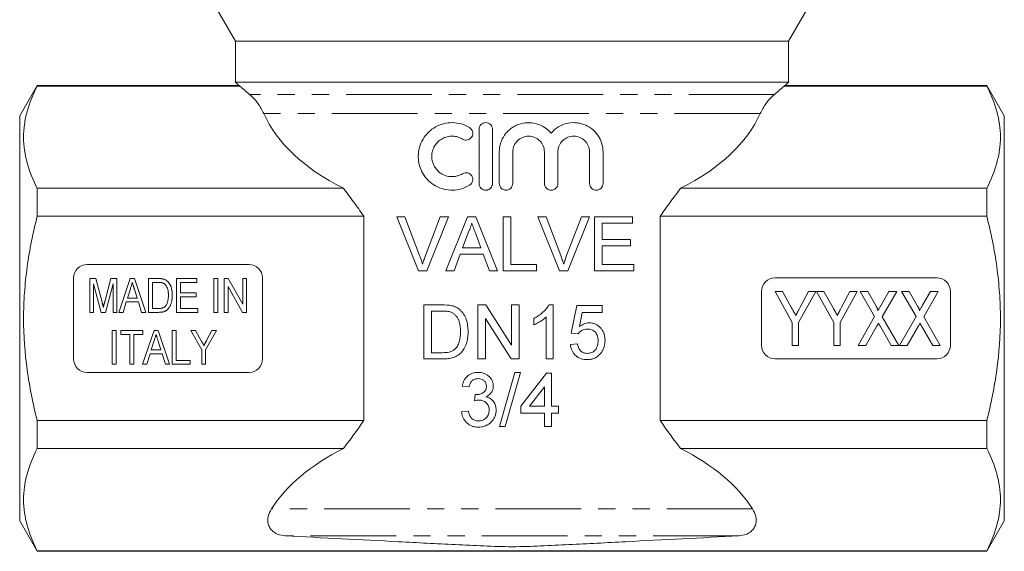
# Model space of a CAD drawing. Units: millimetres. Extents: x 167 to 240, y 89 to 260.
# Drawn here: x 167 to 240, y 181 to 220 of the extents above; entities that cross this region are included whole.
import ezdxf

# ---------------------------------------------------------------- set-up
doc = ezdxf.new("R2010")
doc.units = ezdxf.units.MM
doc.linetypes.add('PHANTOM', pattern=[12.7, 6.35, -1.27, 1.27, -1.27, 1.27, -1.27])

msp = doc.modelspace()

# ---------------------------------------------------------------- linework, layer by layer
at = {"color": 7, "linetype": 'Continuous', "lineweight": 15}
for p, q in [((181.409, 221.405), (182.909, 218.807)), ((223.909, 218.807), (225.409, 221.405)), ((182.909, 218.807), (182.909, 215.772)), ((223.909, 218.807), (182.909, 218.807)), ((223.909, 215.772), (223.909, 218.807)), ((168.208, 215.522), (166.909, 213.272)), ((183.159, 215.522), (168.208, 215.522)), ((168.208, 215.48), (168.208, 215.522)), ((183.236, 215.48), (168.208, 215.48)), ((182.909, 215.772), (183.159, 215.522)), ((223.909, 215.772), (182.909, 215.772)), ((238.61, 215.48), (223.583, 215.48)), ((223.659, 215.522), (223.909, 215.772)), ((238.61, 215.522), (223.659, 215.522)), ((239.909, 213.272), (238.61, 215.522)), ((238.61, 215.522), (238.61, 215.48)), ((166.909, 198.272), (166.909, 213.272)), ((239.909, 198.272), (239.909, 213.272)), ((200.964, 208.272), (200.964, 212.272)), ((201.964, 212.272), (201.964, 208.272)), ((202.464, 208.272), (202.464, 210.598)), ((203.464, 210.598), (203.464, 208.272)), ((205.812, 208.272), (205.812, 210.598)), ((206.812, 210.598), (206.812, 208.272)), ((209.159, 208.272), (209.159, 210.598)), ((210.159, 210.598), (210.159, 208.272)), ((190.906, 207.91), (168.208, 207.91)), ((168.208, 205.842), (168.208, 207.91)), ((238.61, 207.91), (215.913, 207.91)), ((238.61, 207.91), (238.61, 205.842)), ((192.421, 205.842), (168.208, 205.842)), ((192.421, 190.701), (192.421, 205.842)), ((195.473, 205.799), (194.862, 205.799)), ((194.862, 205.799), (196.475, 201.799)), ((196.562, 202.932), (195.473, 205.799)), ((198.089, 205.799), (196.998, 202.932)), ((197.086, 201.799), (198.7, 205.799)), ((198.7, 205.799), (198.089, 205.799)), ((200.104, 205.799), (198.516, 201.799)), ((200.74, 205.799), (200.104, 205.799)), ((202.328, 201.799), (200.74, 205.799)), ((203.32, 205.799), (202.756, 205.799)), ((202.756, 205.799), (202.756, 201.799)), ((203.32, 202.261), (203.32, 205.799)), ((205.935, 205.799), (205.324, 205.799)), ((205.324, 205.799), (206.937, 201.799)), ((207.023, 202.932), (205.935, 205.799)), ((208.55, 205.799), (207.46, 202.932)), ((207.548, 201.799), (209.162, 205.799)), ((209.162, 205.799), (208.55, 205.799)), ((212.345, 205.799), (209.525, 205.799)), ((209.525, 205.799), (209.525, 201.799)), ((210.089, 205.338), (212.345, 205.338)), ((210.089, 204.107), (210.089, 205.338)), ((212.345, 205.338), (212.345, 205.799)), ((214.398, 205.842), (214.398, 190.701)), ((238.61, 205.842), (214.398, 205.842)), ((199.739, 203.492), (200.149, 204.599)), ((200.716, 204.543), (201.105, 203.492)), ((212.191, 204.107), (210.089, 204.107)), ((212.191, 203.645), (212.191, 204.107)), ((199.114, 201.799), (199.57, 203.03)), ((199.57, 203.03), (201.275, 203.03)), ((201.105, 203.492), (199.739, 203.492)), ((201.275, 203.03), (201.73, 201.799)), ((210.089, 203.645), (212.191, 203.645)), ((210.089, 202.261), (210.089, 203.645)), ((183.909, 202.272), (171.909, 202.272)), ((205.217, 202.261), (203.32, 202.261)), ((205.217, 201.799), (205.217, 202.261)), ((212.448, 202.261), (210.089, 202.261)), ((212.448, 201.799), (212.448, 202.261)), ((196.475, 201.799), (197.086, 201.799)), ((198.516, 201.799), (199.114, 201.799)), ((201.73, 201.799), (202.328, 201.799)), ((202.756, 201.799), (205.217, 201.799)), ((206.937, 201.799), (207.548, 201.799)), ((209.525, 201.799), (212.448, 201.799)), ((170.909, 201.272), (170.909, 195.272)), ((172.102, 198.721), (172.102, 201.221)), ((172.102, 201.221), (172.554, 201.221)), ((172.94, 198.721), (172.39, 200.837)), ((172.39, 200.837), (172.39, 198.721)), ((172.554, 201.221), (173.018, 199.467)), ((173.212, 199.497), (173.669, 201.221)), ((173.832, 200.837), (173.283, 198.721)), ((173.669, 201.221), (174.121, 201.221)), ((173.832, 198.721), (173.832, 200.837)), ((174.121, 201.221), (174.121, 198.721)), ((174.262, 198.721), (175.107, 201.221)), ((175.107, 201.221), (175.41, 201.221)), ((175.41, 201.221), (176.256, 198.721)), ((176.461, 198.721), (176.461, 201.221)), ((176.461, 201.221), (177.195, 201.221)), ((177.196, 200.933), (176.749, 200.933)), ((176.749, 200.933), (176.749, 199.01)), ((178.544, 198.721), (178.544, 201.221)), ((178.544, 201.221), (180.05, 201.221)), ((180.05, 200.933), (178.832, 200.933)), ((178.832, 200.933), (178.832, 200.164)), ((180.05, 201.221), (180.05, 200.933)), ((181.3, 201.221), (181.589, 201.221)), ((181.3, 198.721), (181.3, 201.221)), ((181.589, 201.221), (181.589, 198.721)), ((182.07, 198.721), (182.07, 201.221)), ((182.07, 201.221), (182.376, 201.221)), ((182.376, 201.221), (183.448, 199.318)), ((183.448, 201.221), (183.736, 201.221)), ((183.448, 199.318), (183.448, 201.221)), ((183.736, 201.221), (183.736, 198.721)), ((184.909, 195.272), (184.909, 201.272)), ((234.909, 201.272), (222.909, 201.272)), ((175.115, 200.473), (174.899, 199.779)), ((175.619, 199.779), (175.416, 200.429)), ((178.832, 200.164), (179.986, 200.164)), ((179.986, 200.164), (179.986, 199.875)), ((182.358, 200.625), (182.358, 198.721)), ((183.43, 198.721), (182.358, 200.625)), ((221.909, 200.272), (221.909, 196.272)), ((222.909, 200.272), (224.191, 197.966)), ((223.462, 200.272), (222.909, 200.272)), ((224.14, 199.053), (223.462, 200.272)), ((224.653, 197.966), (225.935, 200.272)), ((225.382, 200.272), (224.769, 199.099)), ((225.935, 200.272), (225.382, 200.272)), ((225.986, 200.272), (227.268, 197.966)), ((226.539, 200.272), (225.986, 200.272)), ((227.217, 199.053), (226.539, 200.272)), ((227.73, 197.966), (229.012, 200.272)), ((228.459, 200.272), (227.846, 199.099)), ((229.012, 200.272), (228.459, 200.272)), ((229.217, 200.272), (230.292, 198.412)), ((229.779, 200.272), (229.217, 200.272)), ((230.382, 199.227), (229.779, 200.272)), ((231.359, 200.272), (230.776, 199.256)), ((230.86, 198.399), (231.935, 200.272)), ((231.935, 200.272), (231.359, 200.272)), ((232.294, 200.272), (233.369, 198.412)), ((232.856, 200.272), (232.294, 200.272)), ((233.459, 199.227), (232.856, 200.272)), ((234.436, 200.272), (233.853, 199.256)), ((233.937, 198.399), (235.012, 200.272)), ((235.012, 200.272), (234.436, 200.272)), ((235.909, 196.272), (235.909, 200.272)), ((174.81, 199.49), (174.57, 198.721)), ((175.708, 199.49), (174.81, 199.49)), ((174.899, 199.779), (175.619, 199.779)), ((175.948, 198.721), (175.708, 199.49)), ((179.986, 199.875), (178.832, 199.875)), ((178.832, 199.875), (178.832, 199.01)), ((172.39, 198.721), (172.102, 198.721)), ((173.283, 198.721), (172.94, 198.721)), ((174.121, 198.721), (173.832, 198.721)), ((174.57, 198.721), (174.262, 198.721)), ((176.256, 198.721), (175.948, 198.721)), ((177.23, 198.721), (176.461, 198.721)), ((176.749, 199.01), (177.203, 199.01)), ((180.114, 198.721), (178.544, 198.721)), ((178.832, 199.01), (180.114, 199.01)), ((180.114, 199.01), (180.114, 198.721)), ((181.589, 198.721), (181.3, 198.721)), ((182.358, 198.721), (182.07, 198.721)), ((183.736, 198.721), (183.43, 198.721)), ((196.871, 199.272), (196.871, 195.272)), ((198.239, 199.272), (196.871, 199.272)), ((197.435, 198.81), (198.246, 198.81)), ((197.435, 195.733), (197.435, 198.81)), ((200.871, 199.272), (200.871, 195.272)), ((201.467, 199.272), (200.871, 199.272)), ((203.384, 196.287), (201.467, 199.272)), ((203.384, 199.272), (203.384, 196.287)), ((203.948, 199.272), (203.384, 199.272)), ((203.948, 195.272), (203.948, 199.272)), ((206.461, 199.272), (206.131, 199.272)), ((206.461, 195.272), (206.461, 199.272)), ((208.204, 199.22), (207.794, 197.169)), ((210.102, 199.22), (208.204, 199.22)), ((208.42, 197.671), (208.623, 198.707)), ((208.623, 198.707), (210.102, 198.707)), ((210.102, 198.707), (210.102, 199.22)), ((166.909, 183.272), (166.909, 198.272)), ((201.435, 198.256), (203.352, 195.272)), ((201.435, 195.272), (201.435, 198.256)), ((205.025, 198.272), (205.025, 197.799)), ((205.948, 198.388), (205.948, 195.272)), ((224.191, 197.966), (224.191, 196.272)), ((224.653, 196.272), (224.653, 197.966)), ((227.268, 197.966), (227.268, 196.272)), ((227.73, 196.272), (227.73, 197.966)), ((230.292, 198.412), (229.063, 196.272)), ((232.089, 196.272), (230.86, 198.399)), ((233.369, 198.412), (232.14, 196.272)), ((235.166, 196.272), (233.937, 198.399)), ((239.909, 183.272), (239.909, 198.272)), ((173.768, 197.375), (174.057, 197.375)), ((173.768, 194.875), (173.768, 197.375)), ((174.057, 197.375), (174.057, 194.875)), ((174.409, 197.375), (176.044, 197.375)), ((174.409, 197.087), (174.409, 197.375)), ((176.024, 194.875), (176.87, 197.375)), ((176.044, 197.375), (176.044, 197.087)), ((176.87, 197.375), (177.173, 197.375)), ((177.173, 197.375), (178.019, 194.875)), ((178.223, 194.875), (178.223, 197.375)), ((178.223, 197.375), (178.512, 197.375)), ((178.512, 197.375), (178.512, 195.164)), ((180.403, 195.934), (179.602, 197.375)), ((179.602, 197.375), (179.947, 197.375)), ((179.947, 197.375), (180.371, 196.613)), ((181.493, 197.375), (180.691, 195.934)), ((180.764, 196.642), (181.147, 197.375)), ((181.147, 197.375), (181.493, 197.375)), ((207.794, 197.169), (208.307, 197.118)), ((229.639, 196.272), (230.438, 197.663)), ((230.723, 197.665), (231.528, 196.272)), ((232.716, 196.272), (233.515, 197.663)), ((233.8, 197.665), (234.605, 196.272)), ((175.082, 197.087), (174.409, 197.087)), ((175.082, 194.875), (175.082, 197.087)), ((175.371, 197.087), (175.371, 194.875)), ((176.044, 197.087), (175.371, 197.087)), ((176.878, 196.627), (176.662, 195.933)), ((177.382, 195.933), (177.179, 196.583)), ((208.256, 196.4), (207.743, 196.348)), ((176.572, 195.644), (176.332, 194.875)), ((177.471, 195.644), (176.572, 195.644)), ((176.662, 195.933), (177.382, 195.933)), ((177.711, 194.875), (177.471, 195.644)), ((180.403, 194.875), (180.403, 195.934)), ((180.691, 195.934), (180.691, 194.875)), ((198.26, 195.733), (197.435, 195.733)), ((224.191, 196.272), (224.653, 196.272)), ((227.268, 196.272), (227.73, 196.272)), ((229.063, 196.272), (229.639, 196.272)), ((231.528, 196.272), (232.089, 196.272)), ((232.14, 196.272), (232.716, 196.272)), ((234.605, 196.272), (235.166, 196.272)), ((178.512, 195.164), (179.538, 195.164)), ((179.538, 195.164), (179.538, 194.875)), ((196.871, 195.272), (198.304, 195.272)), ((200.871, 195.272), (201.435, 195.272)), ((203.352, 195.272), (203.948, 195.272)), ((205.948, 195.272), (206.461, 195.272)), ((222.909, 195.272), (234.909, 195.272)), ((171.909, 194.272), (183.909, 194.272)), ((174.057, 194.875), (173.768, 194.875)), ((175.371, 194.875), (175.082, 194.875)), ((176.332, 194.875), (176.024, 194.875)), ((178.019, 194.875), (177.711, 194.875)), ((179.538, 194.875), (178.223, 194.875)), ((180.691, 194.875), (180.403, 194.875)), ((203.614, 194.272), (202.486, 190.272)), ((202.91, 190.272), (204.038, 194.272)), ((204.038, 194.272), (203.614, 194.272)), ((205.973, 194.22), (204.076, 191.759)), ((206.332, 194.22), (205.973, 194.22)), ((206.332, 191.759), (206.332, 194.22)), ((199.717, 193.246), (200.23, 193.195)), ((204.709, 191.759), (205.82, 193.199)), ((205.82, 193.199), (205.82, 191.759)), ((200.688, 192.63), (200.635, 192.169)), ((200.179, 191.4), (199.666, 191.348)), ((204.076, 191.759), (204.076, 191.246)), ((205.82, 191.759), (204.709, 191.759)), ((206.845, 191.759), (206.332, 191.759)), ((206.845, 191.246), (206.845, 191.759)), ((192.421, 190.701), (168.208, 190.701)), ((168.208, 188.633), (168.208, 190.701)), ((204.076, 191.246), (205.82, 191.246)), ((205.82, 191.246), (205.82, 190.272)), ((206.332, 191.246), (206.845, 191.246)), ((206.332, 190.272), (206.332, 191.246)), ((238.61, 190.701), (214.398, 190.701)), ((238.61, 190.701), (238.61, 188.633)), ((202.486, 190.272), (202.91, 190.272)), ((205.82, 190.272), (206.332, 190.272)), ((190.906, 188.633), (168.208, 188.633)), ((238.61, 188.633), (215.913, 188.633)), ((166.909, 183.272), (168.208, 181.022)), ((238.61, 181.022), (239.909, 183.272)), ((168.208, 181.022), (168.208, 181.063)), ((238.61, 181.063), (168.208, 181.063)), ((238.61, 181.063), (238.61, 181.022)), ((168.208, 181.022), (238.61, 181.022))]:
    msp.add_line(p, q, dxfattribs=at)
at = {"color": 8, "linetype": 'PHANTOM', "lineweight": 0}
for p, q in [((222.863, 214.857), (183.956, 214.857)), ((221.813, 213.443), (185.006, 213.443)), ((221.238, 184.165), (185.58, 184.165)), ((220.229, 182.168), (186.589, 182.168))]:
    msp.add_line(p, q, dxfattribs=at)
at = {"color": 7, "linetype": 'Continuous', "lineweight": 15}
for centre, start, end in [((171.909, 201.272), 90, 180), ((183.909, 201.272), 0, 90), ((222.909, 200.272), 90, 180), ((234.909, 200.272), 0, 90), ((222.909, 196.272), 180, 270), ((234.909, 196.272), 270, 0), ((171.909, 195.272), 180, 270), ((183.909, 195.272), 270, 0)]:
    msp.add_arc(centre, 1, start, end, dxfattribs=at)
for centre, major_axis, ratio, start_param, end_param in [((203.409, 226.618), (25.595, 0), 0.707107, 3.804527, 3.848977), ((203.409, 226.618), (25.595, 0), 0.707107, 5.575801, 5.620251), ((203.409, 216.169), (19, 0), 0.57735, 3.392755, 3.994142), ((203.409, 216.169), (19, 0), 0.57735, 5.430636, 6.032023), ((203.409, 180.374), (19, 0), 0.57735, 2.289043, 2.788674), ((203.409, 180.374), (19, 0), 0.57735, 0.352919, 0.852549)]:
    msp.add_ellipse(centre, major_axis=major_axis, ratio=ratio, start_param=start_param, end_param=end_param, dxfattribs=at)
for points, knots in [([(168.208, 207.91), (167.894, 208.531), (167.64, 209.155), (167.292, 210.412), (167.199, 211.044), (167.197, 212), (167.22, 212.32), (167.309, 212.961), (167.376, 213.28), (167.638, 214.23), (167.893, 214.858), (168.208, 215.48)], [0, 0, 0, 0, 0.25, 0.25, 0.5, 0.5, 0.625, 0.625, 0.75, 0.75, 1, 1, 1, 1]), ([(238.61, 215.48), (238.925, 214.859), (239.179, 214.235), (239.526, 212.978), (239.619, 212.346), (239.621, 211.39), (239.599, 211.07), (239.51, 210.429), (239.442, 210.11), (239.181, 209.159), (238.926, 208.532), (238.61, 207.91)], [0, 0, 0, 0, 0.25, 0.25, 0.5, 0.5, 0.625, 0.625, 0.75, 0.75, 1, 1, 1, 1]), ([(185.006, 213.443), (184.895, 213.691), (184.758, 213.933), (184.504, 214.289), (184.411, 214.405), (184.203, 214.635), (184.088, 214.748), (183.956, 214.857)], [0, 0, 0, 0, 0.5, 0.5, 0.75, 0.75, 1, 1, 1, 1]), ([(222.863, 214.857), (222.73, 214.748), (222.616, 214.635), (222.408, 214.405), (222.315, 214.289), (222.061, 213.933), (221.923, 213.691), (221.813, 213.443)], [0, 0, 0, 0, 0.25, 0.25, 0.5, 0.5, 1, 1, 1, 1]), ([(200.264, 208.137), (200.071, 208.02), (199.868, 207.931), (199.443, 207.808), (199.222, 207.775), (198.785, 207.768), (198.564, 207.794), (198.143, 207.9), (197.939, 207.98), (197.557, 208.192), (197.383, 208.321), (197.068, 208.625), (196.929, 208.799), (196.703, 209.178), (196.613, 209.387), (196.523, 209.709), (196.501, 209.819), (196.47, 210.042), (196.462, 210.156), (196.462, 210.494), (196.492, 210.718), (196.612, 211.154), (196.699, 211.358), (196.927, 211.741), (197.065, 211.914), (197.379, 212.219), (197.557, 212.351), (197.936, 212.561), (198.142, 212.643), (198.563, 212.749), (198.78, 212.775), (199.222, 212.768), (199.439, 212.736), (199.864, 212.614), (200.071, 212.523), (200.264, 212.406)], [0, 0, 0, 0, 0.0625, 0.0625, 0.125, 0.125, 0.1875, 0.1875, 0.25, 0.25, 0.3125, 0.3125, 0.375, 0.375, 0.4375, 0.4375, 0.46875, 0.46875, 0.5, 0.5, 0.5625, 0.5625, 0.625, 0.625, 0.6875, 0.6875, 0.75, 0.75, 0.8125, 0.8125, 0.875, 0.875, 0.9375, 0.9375, 1, 1, 1, 1]), ([(200.964, 212.272), (200.964, 212.404), (201.018, 212.533), (201.203, 212.717), (201.333, 212.771), (201.593, 212.772), (201.723, 212.719), (201.91, 212.533), (201.964, 212.404), (201.964, 212.272)], [0, 0, 0, 0, 0.25, 0.25, 0.5, 0.5, 0.75, 0.75, 1, 1, 1, 1]), ([(202.464, 210.598), (202.464, 210.822), (202.498, 211.041), (202.632, 211.466), (202.732, 211.666), (202.923, 211.939), (202.995, 212.026), (203.149, 212.186), (203.232, 212.259), (203.408, 212.394), (203.503, 212.455), (203.698, 212.561), (203.799, 212.606), (204.112, 212.719), (204.335, 212.762), (204.776, 212.778), (205.001, 212.752), (205.426, 212.636), (205.632, 212.543), (206.002, 212.305), (206.169, 212.157), (206.312, 211.985)], [0, 0, 0, 0, 0.125, 0.125, 0.25, 0.25, 0.3125, 0.3125, 0.375, 0.375, 0.4375, 0.4375, 0.5, 0.5, 0.625, 0.625, 0.75, 0.75, 0.875, 0.875, 1, 1, 1, 1]), ([(206.312, 211.985), (206.457, 212.16), (206.625, 212.308), (207.004, 212.55), (207.209, 212.64), (207.638, 212.755), (207.859, 212.779), (208.188, 212.765), (208.298, 212.752), (208.513, 212.709), (208.618, 212.68), (208.925, 212.57), (209.121, 212.464), (209.469, 212.201), (209.626, 212.041), (209.819, 211.771), (209.876, 211.677), (209.977, 211.477), (210.02, 211.372), (210.123, 211.051), (210.159, 210.826), (210.159, 210.598)], [0, 0, 0, 0, 0.125, 0.125, 0.25, 0.25, 0.375, 0.375, 0.4375, 0.4375, 0.5, 0.5, 0.625, 0.625, 0.75, 0.75, 0.8125, 0.8125, 0.875, 0.875, 1, 1, 1, 1]), ([(199.743, 211.552), (199.628, 211.622), (199.507, 211.675), (199.254, 211.749), (199.121, 211.769), (198.86, 211.774), (198.727, 211.759), (198.474, 211.696), (198.352, 211.648), (198.121, 211.521), (198.016, 211.443), (197.826, 211.26), (197.742, 211.155), (197.606, 210.927), (197.552, 210.802), (197.481, 210.544), (197.462, 210.408), (197.462, 210.003), (197.536, 209.735), (197.809, 209.275), (198.007, 209.086), (198.349, 208.896), (198.473, 208.847), (198.727, 208.784), (198.856, 208.769), (199.121, 208.774), (199.251, 208.794), (199.504, 208.867), (199.628, 208.921), (199.743, 208.991)], [0, 0, 0, 0, 0.0625, 0.0625, 0.125, 0.125, 0.1875, 0.1875, 0.25, 0.25, 0.3125, 0.3125, 0.375, 0.375, 0.4375, 0.4375, 0.5, 0.5, 0.625, 0.625, 0.75, 0.75, 0.8125, 0.8125, 0.875, 0.875, 0.9375, 0.9375, 1, 1, 1, 1]), ([(200.264, 212.406), (200.376, 212.337), (200.459, 212.223), (200.52, 211.968), (200.497, 211.827), (200.359, 211.604), (200.246, 211.522), (199.991, 211.462), (199.855, 211.484), (199.743, 211.552)], [0, 0, 0, 0, 0.25, 0.25, 0.5, 0.5, 0.75, 0.75, 1, 1, 1, 1]), ([(205.812, 210.598), (205.812, 210.753), (205.781, 210.905), (205.663, 211.19), (205.576, 211.32), (205.36, 211.536), (205.229, 211.623), (204.947, 211.74), (204.793, 211.771), (204.487, 211.772), (204.333, 211.742), (204.049, 211.625), (203.919, 211.539), (203.699, 211.32), (203.613, 211.19), (203.494, 210.906), (203.464, 210.753), (203.464, 210.598)], [0, 0, 0, 0, 0.125, 0.125, 0.25, 0.25, 0.375, 0.375, 0.5, 0.5, 0.625, 0.625, 0.75, 0.75, 0.875, 0.875, 1, 1, 1, 1]), ([(209.159, 210.598), (209.159, 210.755), (209.128, 210.91), (209.007, 211.196), (208.919, 211.325), (208.703, 211.539), (208.573, 211.625), (208.294, 211.74), (208.143, 211.771), (207.841, 211.772), (207.689, 211.744), (207.405, 211.63), (207.275, 211.545), (207.053, 211.327), (206.964, 211.197), (206.843, 210.91), (206.812, 210.755), (206.812, 210.598)], [0, 0, 0, 0, 0.125, 0.125, 0.25, 0.25, 0.375, 0.375, 0.5, 0.5, 0.625, 0.625, 0.75, 0.75, 0.875, 0.875, 1, 1, 1, 1]), ([(199.743, 208.991), (199.855, 209.059), (199.992, 209.08), (200.244, 209.021), (200.359, 208.939), (200.497, 208.717), (200.52, 208.577), (200.459, 208.319), (200.376, 208.206), (200.264, 208.137)], [0, 0, 0, 0, 0.25, 0.25, 0.5, 0.5, 0.75, 0.75, 1, 1, 1, 1]), ([(201.964, 208.272), (201.964, 208.139), (201.909, 208.01), (201.724, 207.825), (201.594, 207.771), (201.333, 207.772), (201.204, 207.824), (201.017, 208.01), (200.964, 208.139), (200.964, 208.272)], [0, 0, 0, 0, 0.25, 0.25, 0.5, 0.5, 0.75, 0.75, 1, 1, 1, 1]), ([(203.464, 208.272), (203.464, 208.139), (203.409, 208.01), (203.225, 207.826), (203.094, 207.772), (202.834, 207.771), (202.704, 207.824), (202.517, 208.011), (202.464, 208.139), (202.464, 208.272)], [0, 0, 0, 0, 0.25, 0.25, 0.5, 0.5, 0.75, 0.75, 1, 1, 1, 1]), ([(206.812, 208.272), (206.812, 208.139), (206.756, 208.009), (206.572, 207.825), (206.442, 207.772), (206.183, 207.771), (206.053, 207.823), (205.866, 208.01), (205.812, 208.139), (205.812, 208.272)], [0, 0, 0, 0, 0.25, 0.25, 0.5, 0.5, 0.75, 0.75, 1, 1, 1, 1]), ([(210.159, 208.272), (210.159, 208.135), (210.101, 208.004), (209.915, 207.823), (209.788, 207.772), (209.534, 207.771), (209.406, 207.82), (209.217, 208.004), (209.159, 208.135), (209.159, 208.272)], [0, 0, 0, 0, 0.25, 0.25, 0.5, 0.5, 0.75, 0.75, 1, 1, 1, 1]), ([(192.421, 205.842), (192.171, 206.204), (191.919, 206.557), (191.413, 207.245), (191.159, 207.581), (190.906, 207.91)], [0, 0, 0, 0, 0.5, 0.5, 1, 1, 1, 1]), ([(215.913, 207.91), (215.657, 207.579), (215.403, 207.241), (214.897, 206.553), (214.646, 206.201), (214.398, 205.842)], [0, 0, 0, 0, 0.5, 0.5, 1, 1, 1, 1]), ([(168.208, 190.701), (167.895, 191.939), (167.638, 193.204), (167.29, 195.73), (167.198, 196.998), (167.198, 198.905), (167.221, 199.542), (167.311, 200.819), (167.378, 201.46), (167.642, 203.365), (167.897, 204.612), (168.208, 205.842)], [0, 0, 0, 0, 0.25, 0.25, 0.5, 0.5, 0.625, 0.625, 0.75, 0.75, 1, 1, 1, 1]), ([(200.149, 204.599), (200.178, 204.658), (200.208, 204.716), (200.235, 204.776), (200.262, 204.836), (200.286, 204.897), (200.309, 204.959), (200.332, 205.021), (200.354, 205.083), (200.372, 205.146), (200.391, 205.209), (200.407, 205.274), (200.422, 205.338)], [0, 0, 0, 0, 0.0001976774, 0.0001976774, 0.0001976774, 0.0003955272, 0.0003955272, 0.0003955272, 0.0005929581, 0.0005929581, 0.0005929581, 0.0007913262, 0.0007913262, 0.0007913262, 0.0007913262]), ([(200.422, 205.338), (200.47, 205.205), (200.519, 205.073), (200.569, 204.94), (200.594, 204.874), (200.618, 204.808), (200.643, 204.742), (200.667, 204.675), (200.692, 204.609), (200.716, 204.543)], [0, 0, 0, 0, 0.000424344, 0.000424344, 0.000424344, 0.0006365171, 0.0006365171, 0.0006365171, 0.0008486908, 0.0008486908, 0.0008486908, 0.0008486908]), ([(238.61, 190.701), (238.924, 191.939), (239.181, 193.204), (239.529, 195.73), (239.621, 196.998), (239.621, 198.905), (239.598, 199.542), (239.508, 200.819), (239.44, 201.46), (239.177, 203.365), (238.922, 204.612), (238.61, 205.842)], [0, 0, 0, 0, 0.25, 0.25, 0.5, 0.5, 0.625, 0.625, 0.75, 0.75, 1, 1, 1, 1]), ([(196.781, 202.286), (196.765, 202.341), (196.749, 202.395), (196.731, 202.45), (196.706, 202.531), (196.679, 202.612), (196.65, 202.692), (196.622, 202.773), (196.592, 202.853), (196.562, 202.932)], [0, 0, 0, 0, 0.0001716652, 0.0001716652, 0.0001716652, 0.0004294213, 0.0004294213, 0.0004294213, 0.0006874553, 0.0006874553, 0.0006874553, 0.0006874553]), ([(196.998, 202.932), (196.959, 202.826), (196.919, 202.72), (196.883, 202.612), (196.865, 202.558), (196.848, 202.504), (196.831, 202.45), (196.814, 202.395), (196.798, 202.341), (196.781, 202.286)], [0, 0, 0, 0, 0.0003428198, 0.0003428198, 0.0003428198, 0.000514425, 0.000514425, 0.000514425, 0.0006860855, 0.0006860855, 0.0006860855, 0.0006860855]), ([(207.243, 202.286), (207.21, 202.395), (207.177, 202.504), (207.14, 202.612), (207.121, 202.665), (207.102, 202.719), (207.083, 202.772), (207.063, 202.826), (207.043, 202.879), (207.023, 202.932)], [0, 0, 0, 0, 0.0003415757, 0.0003415757, 0.0003415757, 0.0005125788, 0.0005125788, 0.0005125788, 0.0006836301, 0.0006836301, 0.0006836301, 0.0006836301]), ([(207.46, 202.932), (207.42, 202.826), (207.381, 202.72), (207.345, 202.612), (207.326, 202.558), (207.309, 202.504), (207.292, 202.45), (207.276, 202.395), (207.259, 202.341), (207.243, 202.286)], [0, 0, 0, 0, 0.000341296, 0.000341296, 0.000341296, 0.0005121381, 0.0005121381, 0.0005121381, 0.0006830344, 0.0006830344, 0.0006830344, 0.0006830344]), ([(175.259, 200.933), (175.235, 200.857), (175.188, 200.704), (175.14, 200.55), (175.115, 200.473)], [0, 0, 0, 0, 0.494417, 1, 1, 1, 1]), ([(175.416, 200.429), (175.408, 200.455), (175.392, 200.504), (175.37, 200.577), (175.348, 200.646), (175.329, 200.711), (175.308, 200.772), (175.291, 200.829), (175.275, 200.882), (175.264, 200.916), (175.259, 200.933)], [0, 0, 0, 0, 0.151388, 0.29558, 0.431953, 0.561132, 0.682777, 0.796035, 0.901474, 1, 1, 1, 1]), ([(177.195, 201.221), (177.215, 201.221), (177.254, 201.221), (177.311, 201.22), (177.364, 201.216), (177.413, 201.213), (177.459, 201.208), (177.501, 201.202), (177.539, 201.194), (177.563, 201.188), (177.575, 201.185)], [0, 0, 0, 0, 0.157185, 0.305248, 0.4443122, 0.574408, 0.6943201, 0.8041663, 0.9069191, 1, 1, 1, 1]), ([(177.559, 200.881), (177.549, 200.885), (177.528, 200.894), (177.493, 200.904), (177.454, 200.914), (177.411, 200.92), (177.363, 200.926), (177.311, 200.93), (177.255, 200.932), (177.216, 200.933), (177.196, 200.933)], [0, 0, 0, 0, 0.088823, 0.186552, 0.295021, 0.413085, 0.544178, 0.684164, 0.836022, 1, 1, 1, 1]), ([(177.935, 199.99), (177.935, 200.022), (177.935, 200.084), (177.929, 200.174), (177.92, 200.259), (177.909, 200.338), (177.893, 200.411), (177.875, 200.478), (177.852, 200.54), (177.826, 200.596), (177.798, 200.647), (177.769, 200.694), (177.738, 200.736), (177.705, 200.774), (177.671, 200.808), (177.636, 200.837), (177.599, 200.862), (177.572, 200.875), (177.559, 200.881)], [0, 0, 0, 0, 0.09394, 0.182624, 0.266153, 0.344259, 0.417177, 0.486015, 0.550424, 0.610497, 0.66772, 0.721882, 0.773225, 0.822032, 0.868978, 0.913683, 0.957329, 1, 1, 1, 1]), ([(177.575, 201.185), (177.605, 201.176), (177.663, 201.158), (177.745, 201.118), (177.821, 201.068), (177.865, 201.027), (177.887, 201.006)], [0, 0, 0, 0, 0.25536, 0.504541, 0.7514, 1, 1, 1, 1]), ([(177.887, 201.006), (177.901, 200.992), (177.929, 200.964), (177.967, 200.917), (178.003, 200.868), (178.036, 200.816), (178.066, 200.761), (178.094, 200.703), (178.119, 200.643), (178.148, 200.557), (178.179, 200.443), (178.204, 200.298), (178.221, 200.145), (178.223, 200.039), (178.223, 199.985)], [0, 0, 0, 0, 0.053924, 0.108427, 0.163345, 0.218859, 0.27572, 0.333569, 0.392982, 0.453976, 0.580463, 0.712825, 0.852445, 1, 1, 1, 1]), ([(173.018, 199.467), (173.023, 199.447), (173.033, 199.409), (173.048, 199.353), (173.06, 199.301), (173.073, 199.254), (173.084, 199.21), (173.094, 199.17), (173.103, 199.134), (173.109, 199.111), (173.111, 199.1)], [0, 0, 0, 0, 0.162556, 0.314211, 0.454637, 0.584493, 0.7044, 0.813406, 0.911512, 1, 1, 1, 1]), ([(173.111, 199.1), (173.114, 199.112), (173.12, 199.137), (173.13, 199.177), (173.141, 199.22), (173.153, 199.268), (173.166, 199.32), (173.181, 199.375), (173.196, 199.435), (173.207, 199.476), (173.212, 199.497)], [0, 0, 0, 0, 0.0892136, 0.1899814, 0.2996409, 0.4193772, 0.5491902, 0.6893838, 0.8396538, 1, 1, 1, 1]), ([(178.223, 199.985), (178.223, 199.939), (178.222, 199.849), (178.211, 199.719), (178.193, 199.596), (178.168, 199.482), (178.138, 199.377), (178.103, 199.281), (178.066, 199.194), (178.023, 199.117), (177.977, 199.049), (177.931, 198.987), (177.88, 198.935), (177.828, 198.888), (177.772, 198.849), (177.711, 198.815), (177.644, 198.786), (177.572, 198.762), (177.494, 198.744), (177.411, 198.731), (177.322, 198.722), (177.261, 198.722), (177.23, 198.721)], [0, 0, 0, 0, 0.0753797, 0.1465979, 0.2139377, 0.2776671, 0.3372971, 0.3927438, 0.4443343, 0.4921211, 0.5367983, 0.5786321, 0.618221, 0.6557461, 0.692406, 0.7305399, 0.7697961, 0.8112387, 0.8544813, 0.90013, 0.9486528, 1, 1, 1, 1]), ([(177.723, 199.186), (177.739, 199.208), (177.773, 199.252), (177.815, 199.327), (177.851, 199.412), (177.881, 199.508), (177.905, 199.613), (177.923, 199.73), (177.933, 199.856), (177.934, 199.945), (177.935, 199.99)], [0, 0, 0, 0, 0.094381, 0.195522, 0.304144, 0.421578, 0.549664, 0.687814, 0.837929, 1, 1, 1, 1]), ([(177.203, 199.01), (177.236, 199.01), (177.299, 199.011), (177.387, 199.019), (177.464, 199.034), (177.531, 199.054), (177.589, 199.08), (177.64, 199.11), (177.685, 199.146), (177.711, 199.173), (177.723, 199.186)], [0, 0, 0, 0, 0.175535, 0.331434, 0.468733, 0.589498, 0.698806, 0.803593, 0.902735, 1, 1, 1, 1]), ([(198.246, 198.81), (198.357, 198.809), (198.468, 198.808), (198.69, 198.784), (198.801, 198.766), (198.907, 198.727)], [0, 0, 0, 0, 0.5, 0.5, 1, 1, 1, 1]), ([(198.907, 198.727), (198.971, 198.7), (199.031, 198.668), (199.142, 198.585), (199.194, 198.537), (199.285, 198.432), (199.326, 198.376), (199.401, 198.258), (199.434, 198.195), (199.513, 198), (199.543, 197.862), (199.582, 197.583), (199.587, 197.443), (199.589, 197.302)], [0, 0, 0, 0, 0.125, 0.125, 0.25, 0.25, 0.375, 0.375, 0.5, 0.5, 0.75, 0.75, 1, 1, 1, 1]), ([(199.527, 198.928), (199.484, 198.962), (199.441, 198.996), (199.35, 199.057), (199.302, 199.084), (199.155, 199.155), (199.05, 199.186), (198.945, 199.214)], [0, 0, 0, 0, 0.25, 0.25, 0.5, 0.5, 1, 1, 1, 1]), ([(200.153, 197.293), (200.151, 197.445), (200.144, 197.596), (200.1, 197.896), (200.067, 198.043), (199.97, 198.326), (199.906, 198.464), (199.783, 198.654), (199.736, 198.713), (199.638, 198.826), (199.584, 198.878), (199.527, 198.928)], [0, 0, 0, 0, 0.25, 0.25, 0.5, 0.5, 0.75, 0.75, 0.875, 0.875, 1, 1, 1, 1]), ([(206.131, 199.272), (206.101, 199.215), (206.071, 199.159), (206.001, 199.054), (205.962, 199.005), (205.842, 198.861), (205.753, 198.772), (205.562, 198.605), (205.461, 198.529), (205.249, 198.389), (205.137, 198.33), (205.025, 198.272)], [0, 0, 0, 0, 0.125, 0.125, 0.25, 0.25, 0.5, 0.5, 0.75, 0.75, 1, 1, 1, 1]), ([(224.14, 199.053), (224.17, 198.999), (224.227, 198.897), (224.308, 198.75), (224.383, 198.617), (224.43, 198.533), (224.452, 198.493)], [0, 0, 0, 0, 0.285939, 0.547838, 0.785697, 1, 1, 1, 1]), ([(224.452, 198.493), (224.461, 198.511), (224.481, 198.551), (224.515, 198.612), (224.549, 198.68), (224.588, 198.752), (224.628, 198.831), (224.674, 198.915), (224.719, 199.006), (224.752, 199.068), (224.769, 199.099)], [0, 0, 0, 0, 0.092135, 0.194244, 0.304699, 0.425123, 0.554435, 0.693724, 0.842396, 1, 1, 1, 1]), ([(227.529, 198.493), (227.503, 198.539), (227.477, 198.586), (227.451, 198.633), (227.425, 198.679), (227.399, 198.726), (227.373, 198.773), (227.321, 198.866), (227.269, 198.959), (227.217, 199.053)], [0, 0, 0, 0, 0.0001602486, 0.0001602486, 0.0001602486, 0.000320496, 0.000320496, 0.000320496, 0.0006409854, 0.0006409854, 0.0006409854, 0.0006409854]), ([(227.529, 198.493), (227.538, 198.511), (227.558, 198.551), (227.592, 198.612), (227.626, 198.68), (227.665, 198.752), (227.705, 198.831), (227.751, 198.915), (227.796, 199.006), (227.829, 199.068), (227.846, 199.099)], [0, 0, 0, 0, 0.0921351, 0.1942436, 0.3046989, 0.4251235, 0.5544354, 0.6937243, 0.8423956, 1, 1, 1, 1]), ([(230.382, 199.227), (230.396, 199.202), (230.423, 199.154), (230.461, 199.087), (230.489, 199.027), (230.513, 198.975), (230.529, 198.931), (230.54, 198.896), (230.544, 198.867), (230.541, 198.851), (230.539, 198.844)], [0, 0, 0, 0, 0.207693, 0.390541, 0.549374, 0.685264, 0.796999, 0.884594, 0.951662, 1, 1, 1, 1]), ([(230.776, 199.256), (230.757, 199.222), (230.737, 199.188), (230.717, 199.153), (230.697, 199.119), (230.678, 199.085), (230.658, 199.05), (230.618, 198.982), (230.579, 198.913), (230.539, 198.844)], [0, 0, 0, 0, 0.0001188178, 0.0001188178, 0.0001188178, 0.0002376356, 0.0002376356, 0.0002376356, 0.0004752706, 0.0004752706, 0.0004752706, 0.0004752706]), ([(233.459, 199.227), (233.473, 199.202), (233.5, 199.154), (233.538, 199.087), (233.566, 199.027), (233.59, 198.975), (233.605, 198.931), (233.617, 198.896), (233.621, 198.867), (233.617, 198.851), (233.616, 198.844)], [0, 0, 0, 0, 0.207693, 0.390541, 0.549374, 0.685264, 0.796999, 0.884594, 0.951662, 1, 1, 1, 1]), ([(233.616, 198.844), (233.633, 198.874), (233.669, 198.937), (233.726, 199.035), (233.788, 199.143), (233.831, 199.217), (233.853, 199.256)], [0, 0, 0, 0, 0.216019, 0.455459, 0.716019, 1, 1, 1, 1]), ([(205.025, 197.799), (205.11, 197.834), (205.194, 197.871), (205.356, 197.958), (205.435, 198.004), (205.591, 198.101), (205.667, 198.153), (205.813, 198.264), (205.882, 198.325), (205.948, 198.388)], [0, 0, 0, 0, 0.25, 0.25, 0.5, 0.5, 0.75, 0.75, 1, 1, 1, 1]), ([(209.133, 197.938), (209.069, 197.937), (209.005, 197.932), (208.88, 197.908), (208.818, 197.891), (208.697, 197.844), (208.639, 197.816), (208.526, 197.749), (208.472, 197.711), (208.42, 197.671)], [0, 0, 0, 0, 0.25, 0.25, 0.5, 0.5, 0.75, 0.75, 1, 1, 1, 1]), ([(210.307, 196.643), (210.305, 196.727), (210.302, 196.811), (210.277, 196.975), (210.258, 197.056), (210.204, 197.214), (210.17, 197.289), (210.088, 197.431), (210.038, 197.497), (209.875, 197.679), (209.743, 197.779), (209.526, 197.876), (209.45, 197.899), (209.293, 197.931), (209.213, 197.936), (209.133, 197.938)], [0, 0, 0, 0, 0.125, 0.125, 0.25, 0.25, 0.375, 0.375, 0.5, 0.5, 0.75, 0.75, 0.875, 0.875, 1, 1, 1, 1]), ([(230.581, 197.912), (230.566, 197.886), (230.538, 197.837), (230.5, 197.769), (230.467, 197.712), (230.447, 197.678), (230.438, 197.663)], [0, 0, 0, 0, 0.314985, 0.587399, 0.816198, 1, 1, 1, 1]), ([(230.723, 197.665), (230.699, 197.706), (230.652, 197.788), (230.605, 197.87), (230.581, 197.912)], [0, 0, 0, 0, 0.496858, 1, 1, 1, 1]), ([(233.515, 197.663), (233.527, 197.683), (233.539, 197.704), (233.551, 197.725), (233.563, 197.745), (233.575, 197.766), (233.587, 197.787), (233.61, 197.829), (233.634, 197.87), (233.658, 197.912)], [0, 0, 0, 0, 0.0000717852, 0.0000717852, 0.0000717852, 0.0001435722, 0.0001435722, 0.0001435722, 0.0002871304, 0.0002871304, 0.0002871304, 0.0002871304]), ([(233.8, 197.665), (233.776, 197.706), (233.729, 197.788), (233.682, 197.87), (233.658, 197.912)], [0, 0, 0, 0, 0.496858, 1, 1, 1, 1]), ([(198.304, 195.272), (198.431, 195.273), (198.559, 195.277), (198.812, 195.309), (198.938, 195.335), (199.186, 195.414), (199.305, 195.466), (199.523, 195.612), (199.618, 195.704), (199.786, 195.908), (199.858, 196.021), (199.973, 196.258), (200.018, 196.383), (200.091, 196.638), (200.115, 196.768), (200.147, 197.029), (200.151, 197.161), (200.153, 197.293)], [0, 0, 0, 0, 0.125, 0.125, 0.25, 0.25, 0.375, 0.375, 0.5, 0.5, 0.625, 0.625, 0.75, 0.75, 0.875, 0.875, 1, 1, 1, 1]), ([(199.589, 197.302), (199.587, 197.187), (199.584, 197.072), (199.561, 196.843), (199.543, 196.73), (199.485, 196.507), (199.447, 196.4), (199.372, 196.247), (199.344, 196.196), (199.279, 196.102), (199.242, 196.059), (199.204, 196.016)], [0, 0, 0, 0, 0.25, 0.25, 0.5, 0.5, 0.75, 0.75, 0.875, 0.875, 1, 1, 1, 1]), ([(208.307, 197.118), (208.326, 197.146), (208.346, 197.175), (208.389, 197.227), (208.413, 197.251), (208.488, 197.319), (208.543, 197.36), (208.662, 197.423), (208.726, 197.445), (208.858, 197.471), (208.924, 197.475), (208.991, 197.477)], [0, 0, 0, 0, 0.125, 0.125, 0.25, 0.25, 0.5, 0.5, 0.75, 0.75, 1, 1, 1, 1]), ([(208.991, 197.477), (209.046, 197.475), (209.101, 197.473), (209.209, 197.458), (209.262, 197.446), (209.42, 197.392), (209.516, 197.331), (209.663, 197.163), (209.718, 197.062), (209.765, 196.896), (209.776, 196.84), (209.791, 196.727), (209.793, 196.67), (209.794, 196.613)], [0, 0, 0, 0, 0.125, 0.125, 0.25, 0.25, 0.5, 0.5, 0.75, 0.75, 0.875, 0.875, 1, 1, 1, 1]), ([(177.022, 197.087), (176.998, 197.011), (176.951, 196.858), (176.903, 196.704), (176.878, 196.627)], [0, 0, 0, 0, 0.494417, 1, 1, 1, 1]), ([(177.179, 196.583), (177.171, 196.609), (177.155, 196.658), (177.133, 196.731), (177.111, 196.799), (177.091, 196.865), (177.071, 196.925), (177.054, 196.983), (177.037, 197.036), (177.027, 197.07), (177.022, 197.087)], [0, 0, 0, 0, 0.151388, 0.29558, 0.431953, 0.561132, 0.682777, 0.796035, 0.901474, 1, 1, 1, 1]), ([(180.371, 196.613), (180.389, 196.58), (180.425, 196.516), (180.476, 196.424), (180.523, 196.341), (180.552, 196.288), (180.566, 196.263)], [0, 0, 0, 0, 0.285939, 0.547838, 0.785697, 1, 1, 1, 1]), ([(180.566, 196.263), (180.572, 196.275), (180.584, 196.3), (180.605, 196.338), (180.626, 196.38), (180.651, 196.426), (180.676, 196.475), (180.704, 196.527), (180.733, 196.584), (180.753, 196.623), (180.764, 196.642)], [0, 0, 0, 0, 0.092135, 0.194244, 0.304699, 0.425123, 0.554435, 0.693724, 0.842396, 1, 1, 1, 1]), ([(208.989, 195.682), (208.942, 195.683), (208.896, 195.685), (208.804, 195.699), (208.759, 195.71), (208.626, 195.757), (208.545, 195.809), (208.415, 195.947), (208.364, 196.031), (208.311, 196.164), (208.296, 196.21), (208.272, 196.304), (208.264, 196.352), (208.256, 196.4)], [0, 0, 0, 0, 0.125, 0.125, 0.25, 0.25, 0.5, 0.5, 0.75, 0.75, 0.875, 0.875, 1, 1, 1, 1]), ([(209.794, 196.613), (209.793, 196.554), (209.791, 196.494), (209.776, 196.378), (209.765, 196.32), (209.718, 196.15), (209.665, 196.043), (209.519, 195.86), (209.426, 195.788), (209.269, 195.723), (209.214, 195.707), (209.102, 195.686), (209.046, 195.683), (208.989, 195.682)], [0, 0, 0, 0, 0.125, 0.125, 0.25, 0.25, 0.5, 0.5, 0.75, 0.75, 0.875, 0.875, 1, 1, 1, 1]), ([(210.001, 195.706), (210.05, 195.772), (210.097, 195.841), (210.175, 195.989), (210.208, 196.065), (210.258, 196.224), (210.276, 196.307), (210.301, 196.474), (210.305, 196.559), (210.307, 196.643)], [0, 0, 0, 0, 0.25, 0.25, 0.5, 0.5, 0.75, 0.75, 1, 1, 1, 1]), ([(199.204, 196.016), (199.173, 195.986), (199.142, 195.957), (199.073, 195.907), (199.036, 195.885), (198.923, 195.827), (198.842, 195.798), (198.597, 195.741), (198.427, 195.736), (198.26, 195.733)], [0, 0, 0, 0, 0.125, 0.125, 0.25, 0.25, 0.5, 0.5, 1, 1, 1, 1]), ([(207.743, 196.348), (207.751, 196.269), (207.763, 196.191), (207.801, 196.039), (207.826, 195.964), (207.893, 195.82), (207.933, 195.752), (208.026, 195.627), (208.079, 195.568), (208.253, 195.413), (208.391, 195.335), (208.608, 195.263), (208.682, 195.247), (208.833, 195.225), (208.909, 195.222), (208.985, 195.22)], [0, 0, 0, 0, 0.125, 0.125, 0.25, 0.25, 0.375, 0.375, 0.5, 0.5, 0.75, 0.75, 0.875, 0.875, 1, 1, 1, 1]), ([(208.985, 195.22), (209.034, 195.221), (209.083, 195.222), (209.179, 195.23), (209.226, 195.238), (209.367, 195.266), (209.46, 195.295), (209.637, 195.377), (209.719, 195.429), (209.833, 195.522), (209.87, 195.556), (209.938, 195.628), (209.969, 195.667), (210.001, 195.706)], [0, 0, 0, 0, 0.125, 0.125, 0.25, 0.25, 0.5, 0.5, 0.75, 0.75, 0.875, 0.875, 1, 1, 1, 1]), ([(200.887, 194.272), (200.816, 194.27), (200.745, 194.267), (200.606, 194.246), (200.538, 194.23), (200.404, 194.184), (200.338, 194.155), (200.215, 194.083), (200.158, 194.042), (199.998, 193.899), (199.912, 193.782), (199.815, 193.589), (199.789, 193.523), (199.747, 193.387), (199.731, 193.316), (199.717, 193.246)], [0, 0, 0, 0, 0.125, 0.125, 0.25, 0.25, 0.375, 0.375, 0.5, 0.5, 0.75, 0.75, 0.875, 0.875, 1, 1, 1, 1]), ([(202.025, 193.255), (202.022, 193.326), (202.018, 193.397), (201.986, 193.534), (201.962, 193.602), (201.902, 193.731), (201.866, 193.791), (201.78, 193.905), (201.73, 193.957), (201.567, 194.092), (201.438, 194.16), (201.238, 194.227), (201.17, 194.244), (201.029, 194.266), (200.958, 194.269), (200.887, 194.272)], [0, 0, 0, 0, 0.125, 0.125, 0.25, 0.25, 0.375, 0.375, 0.5, 0.5, 0.75, 0.75, 0.875, 0.875, 1, 1, 1, 1]), ([(200.23, 193.195), (200.237, 193.236), (200.245, 193.278), (200.268, 193.358), (200.282, 193.397), (200.333, 193.513), (200.38, 193.584), (200.504, 193.699), (200.577, 193.743), (200.695, 193.784), (200.735, 193.795), (200.818, 193.807), (200.861, 193.808), (200.903, 193.81)], [0, 0, 0, 0, 0.125, 0.125, 0.25, 0.25, 0.5, 0.5, 0.75, 0.75, 0.875, 0.875, 1, 1, 1, 1]), ([(200.903, 193.81), (200.981, 193.809), (201.058, 193.799), (201.205, 193.75), (201.273, 193.71), (201.389, 193.603), (201.437, 193.539), (201.483, 193.431), (201.494, 193.394), (201.509, 193.317), (201.511, 193.277), (201.512, 193.238)], [0, 0, 0, 0, 0.25, 0.25, 0.5, 0.5, 0.75, 0.75, 0.875, 0.875, 1, 1, 1, 1]), ([(201.512, 193.238), (201.511, 193.192), (201.508, 193.147), (201.491, 193.059), (201.478, 193.015), (201.438, 192.933), (201.413, 192.895), (201.351, 192.827), (201.316, 192.798), (201.201, 192.723), (201.118, 192.686), (200.987, 192.649), (200.943, 192.639), (200.853, 192.628), (200.807, 192.627), (200.762, 192.625)], [0, 0, 0, 0, 0.125, 0.125, 0.25, 0.25, 0.375, 0.375, 0.5, 0.5, 0.75, 0.75, 0.875, 0.875, 1, 1, 1, 1]), ([(201.479, 192.461), (201.555, 192.499), (201.63, 192.539), (201.763, 192.642), (201.825, 192.704), (201.923, 192.843), (201.961, 192.921), (202, 193.043), (202.01, 193.084), (202.021, 193.168), (202.023, 193.212), (202.025, 193.255)], [0, 0, 0, 0, 0.25, 0.25, 0.5, 0.5, 0.75, 0.75, 0.875, 0.875, 1, 1, 1, 1]), ([(200.635, 192.169), (200.689, 192.183), (200.743, 192.197), (200.798, 192.206), (200.826, 192.211), (200.854, 192.216), (200.882, 192.219), (200.91, 192.222), (200.939, 192.223), (200.967, 192.223)], [0, 0, 0, 0, 0.00016896, 0.00016896, 0.00016896, 0.0002541833, 0.0002541833, 0.0002541833, 0.0003400296, 0.0003400296, 0.0003400296, 0.0003400296]), ([(200.762, 192.625), (200.75, 192.625), (200.737, 192.626), (200.725, 192.627), (200.719, 192.627), (200.713, 192.628), (200.707, 192.629), (200.7, 192.629), (200.694, 192.63), (200.688, 192.63)], [0, 0, 0, 0, 0.00003731739, 0.00003731739, 0.00003731739, 0.00005599942, 0.00005599942, 0.00005599942, 0.00007468641, 0.00007468641, 0.00007468641, 0.00007468641]), ([(200.967, 192.223), (201.016, 192.222), (201.065, 192.22), (201.161, 192.205), (201.208, 192.192), (201.346, 192.141), (201.431, 192.087), (201.537, 191.982), (201.569, 191.945), (201.624, 191.863), (201.647, 191.818), (201.683, 191.725), (201.697, 191.678), (201.714, 191.579), (201.716, 191.529), (201.717, 191.479)], [0, 0, 0, 0, 0.125, 0.125, 0.25, 0.25, 0.5, 0.5, 0.625, 0.625, 0.75, 0.75, 0.875, 0.875, 1, 1, 1, 1]), ([(202.23, 191.475), (202.228, 191.588), (202.217, 191.699), (202.172, 191.86), (202.151, 191.914), (202.102, 192.015), (202.073, 192.063), (201.971, 192.198), (201.888, 192.277), (201.744, 192.365), (201.693, 192.39), (201.588, 192.432), (201.534, 192.448), (201.479, 192.461)], [0, 0, 0, 0, 0.25, 0.25, 0.375, 0.375, 0.5, 0.5, 0.75, 0.75, 0.875, 0.875, 1, 1, 1, 1]), ([(199.666, 191.348), (199.675, 191.271), (199.687, 191.194), (199.725, 191.044), (199.751, 190.971), (199.852, 190.759), (199.944, 190.635), (200.174, 190.425), (200.307, 190.345), (200.526, 190.268), (200.601, 190.25), (200.754, 190.226), (200.832, 190.222), (200.91, 190.22)], [0, 0, 0, 0, 0.125, 0.125, 0.25, 0.25, 0.5, 0.5, 0.75, 0.75, 0.875, 0.875, 1, 1, 1, 1]), ([(200.929, 190.682), (200.881, 190.682), (200.833, 190.684), (200.739, 190.699), (200.693, 190.711), (200.557, 190.758), (200.475, 190.811), (200.346, 190.951), (200.299, 191.037), (200.223, 191.212), (200.199, 191.306), (200.179, 191.4)], [0, 0, 0, 0, 0.125, 0.125, 0.25, 0.25, 0.5, 0.5, 0.75, 0.75, 1, 1, 1, 1]), ([(200.91, 190.22), (200.995, 190.222), (201.079, 190.226), (201.244, 190.252), (201.326, 190.273), (201.487, 190.331), (201.563, 190.367), (201.707, 190.455), (201.775, 190.508), (201.898, 190.625), (201.955, 190.688), (202.055, 190.826), (202.098, 190.901), (202.164, 191.056), (202.189, 191.136), (202.223, 191.304), (202.228, 191.39), (202.23, 191.475)], [0, 0, 0, 0, 0.125, 0.125, 0.25, 0.25, 0.375, 0.375, 0.5, 0.5, 0.625, 0.625, 0.75, 0.75, 0.875, 0.875, 1, 1, 1, 1]), ([(201.717, 191.479), (201.716, 191.426), (201.713, 191.373), (201.695, 191.27), (201.683, 191.219), (201.627, 191.07), (201.569, 190.981), (201.424, 190.83), (201.334, 190.771), (201.139, 190.696), (201.034, 190.683), (200.929, 190.682)], [0, 0, 0, 0, 0.125, 0.125, 0.25, 0.25, 0.5, 0.5, 0.75, 0.75, 1, 1, 1, 1]), ([(168.208, 181.063), (167.894, 181.684), (167.64, 182.308), (167.292, 183.565), (167.199, 184.197), (167.197, 185.153), (167.22, 185.473), (167.309, 186.114), (167.376, 186.433), (167.638, 187.384), (167.893, 188.011), (168.208, 188.633)], [0, 0, 0, 0, 0.25, 0.25, 0.5, 0.5, 0.625, 0.625, 0.75, 0.75, 1, 1, 1, 1]), ([(238.61, 188.633), (238.925, 188.012), (239.179, 187.388), (239.526, 186.131), (239.619, 185.499), (239.621, 184.543), (239.599, 184.223), (239.51, 183.582), (239.442, 183.263), (239.181, 182.313), (238.926, 181.685), (238.61, 181.063)], [0, 0, 0, 0, 0.25, 0.25, 0.5, 0.5, 0.625, 0.625, 0.75, 0.75, 1, 1, 1, 1]), ([(186.589, 182.168), (186.396, 182.178), (186.214, 182.218), (185.986, 182.306), (185.916, 182.34), (185.792, 182.413), (185.737, 182.452), (185.589, 182.576), (185.515, 182.665), (185.402, 182.847), (185.363, 182.942), (185.288, 183.225), (185.292, 183.416), (185.381, 183.796), (185.464, 183.983), (185.58, 184.165)], [0, 0, 0, 0, 0.125, 0.125, 0.1875, 0.1875, 0.25, 0.25, 0.375, 0.375, 0.5, 0.5, 0.75, 0.75, 1, 1, 1, 1]), ([(221.238, 184.165), (221.355, 183.982), (221.437, 183.797), (221.503, 183.516), (221.516, 183.421), (221.517, 183.231), (221.507, 183.134), (221.457, 182.944), (221.418, 182.85), (221.304, 182.665), (221.231, 182.577), (221.036, 182.413), (220.912, 182.336), (220.606, 182.218), (220.424, 182.178), (220.229, 182.168)], [0, 0, 0, 0, 0.25, 0.25, 0.375, 0.375, 0.5, 0.5, 0.625, 0.625, 0.75, 0.75, 0.875, 0.875, 1, 1, 1, 1]), ([(220.229, 182.168), (217.431, 182.021), (214.633, 181.875), (210.435, 181.657), (209.035, 181.585), (206.935, 181.481), (206.235, 181.447), (204.833, 181.388), (204.132, 181.362), (202.719, 181.361), (202.014, 181.387), (200.61, 181.446), (199.908, 181.48), (197.805, 181.584), (196.403, 181.657), (192.197, 181.874), (189.393, 182.021), (186.589, 182.168)], [0, 0, 0, 0, 0.25, 0.25, 0.375, 0.375, 0.4375, 0.4375, 0.5, 0.5, 0.5625, 0.5625, 0.625, 0.625, 0.75, 0.75, 1, 1, 1, 1])]:
    msp.add_open_spline(points, degree=3, knots=knots, dxfattribs=at)
for points in [[(183.236, 215.48), (183.186, 215.507), (183.159, 215.522), (183.159, 215.522)], [(223.659, 215.522), (223.659, 215.522), (223.633, 215.507), (223.583, 215.48)], [(198.945, 199.214), (198.712, 199.265), (198.474, 199.27), (198.239, 199.272)], [(190.906, 188.633), (191.411, 189.288), (191.925, 189.981), (192.421, 190.701)], [(214.398, 190.701), (214.894, 189.98), (215.404, 189.294), (215.913, 188.633)]]:
    msp.add_open_spline(points, degree=3, dxfattribs=at)

doc.saveas('drawing.dxf')
